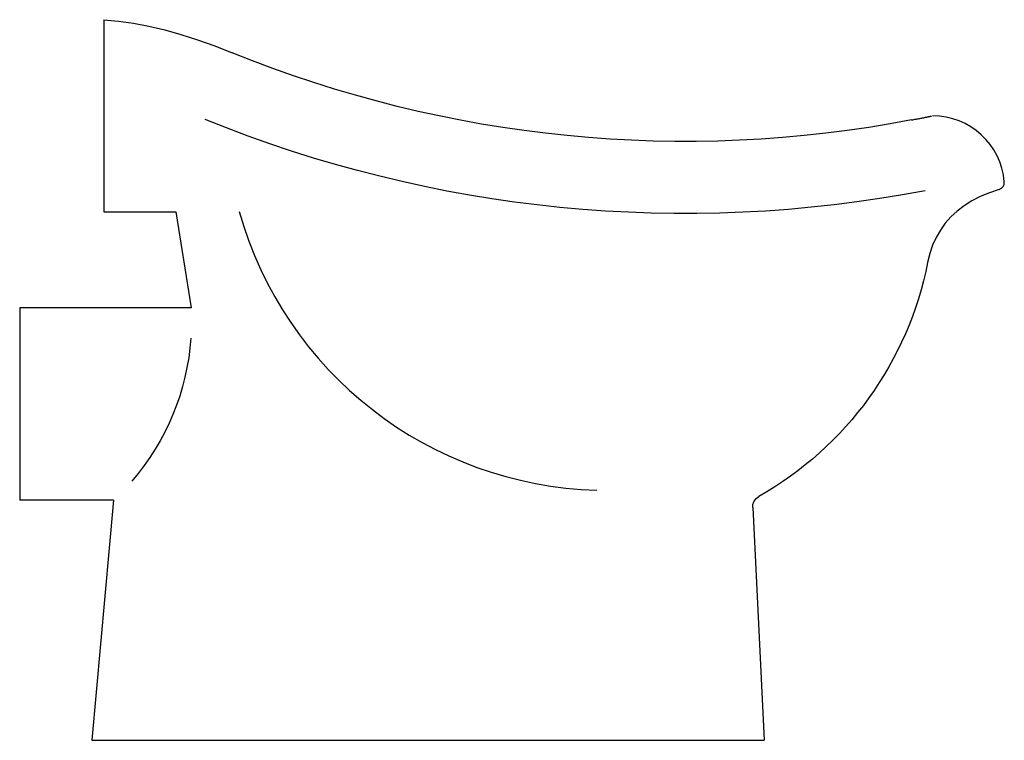
# Model space of a CAD drawing. Extents: x 0 to 0.41, y 0 to 0.3.
import ezdxf

# ---------------------------------------------------------------- set-up
doc = ezdxf.new("R2010")
doc.units = 0

msp = doc.modelspace()

# ---------------------------------------------------------------- linework, layer by layer
for p, q in [((0.035, 0.3), (0.041077, 0.299414)), ((0.035, 0.3), (0.035, 0.22)), ((0.041077, 0.299414), (0.04733, 0.298505)), ((0.04733, 0.298505), (0.053757, 0.297272)), ((0.053757, 0.297272), (0.06036, 0.295716)), ((0.06036, 0.295716), (0.067138, 0.293836)), ((0.067138, 0.293836), (0.07409, 0.291633)), ((0.07409, 0.291633), (0.081218, 0.289106)), ((0.081218, 0.289106), (0.088521, 0.286256)), ((0.371307, 0.258252), (0.371792, 0.258345)), ((0.371792, 0.258345), (0.372264, 0.258436)), ((0.372264, 0.258436), (0.372721, 0.258524)), ((0.372721, 0.258524), (0.373165, 0.258609)), ((0.373165, 0.258609), (0.373595, 0.258692)), ((0.373595, 0.258692), (0.374011, 0.258773)), ((0.374011, 0.258773), (0.374413, 0.258851)), ((0.374413, 0.258851), (0.374801, 0.258926)), ((0.374801, 0.258926), (0.375175, 0.258999)), ((0.375175, 0.258999), (0.375535, 0.259069)), ((0.375535, 0.259069), (0.375882, 0.259137)), ((0.375882, 0.259137), (0.376214, 0.259202)), ((0.376214, 0.259202), (0.376532, 0.259264)), ((0.376532, 0.259264), (0.376837, 0.259324)), ((0.376837, 0.259324), (0.377128, 0.259382)), ((0.377128, 0.259382), (0.377404, 0.259437)), ((0.377404, 0.259437), (0.377667, 0.259489)), ((0.377667, 0.259489), (0.377916, 0.259539)), ((0.377916, 0.259539), (0.378151, 0.259586)), ((0.378151, 0.259586), (0.378372, 0.259631)), ((0.378372, 0.259631), (0.378579, 0.259673)), ((0.378579, 0.259673), (0.378772, 0.259713)), ((0.378772, 0.259713), (0.378951, 0.25975)), ((0.378951, 0.25975), (0.379117, 0.259784)), ((0.379117, 0.259784), (0.379268, 0.259816)), ((0.379268, 0.259816), (0.379406, 0.259845)), ((0.379406, 0.259845), (0.379529, 0.259872)), ((0.379529, 0.259872), (0.379639, 0.259897)), ((0.399917, 0.226358), (0.396418, 0.224548)), ((0.403707, 0.227962), (0.399917, 0.226358)), ((0.407787, 0.229361), (0.403707, 0.227962)), ((0.39321, 0.222531), (0.390292, 0.220308)), ((0.396418, 0.224548), (0.39321, 0.222531)), ((0.035, 0.22), (0.06498, 0.22)), ((0.06498, 0.22), (0.071376, 0.18)), ((0.387664, 0.217879), (0.385327, 0.215244)), ((0.390292, 0.220308), (0.387664, 0.217879)), ((0.385327, 0.215244), (0.383281, 0.212403)), ((0.381525, 0.209356), (0.380059, 0.206102)), ((0.383281, 0.212403), (0.381525, 0.209356)), ((0.380059, 0.206102), (0.378884, 0.202643)), ((0.378884, 0.202643), (0.378, 0.198977)), ((0, 0.18), (0, 0.1)), ((0.071376, 0.18), (0, 0.18)), ((0.039091, 0.1), (0, 0.1)), ((0.039091, 0.1), (0.03, 0)), ((0.305156, 0.096882), (0.31, 0))]:
    msp.add_line(p, q)
msp.add_lwpolyline([(0.03, 0), (0.31, 0)])
at = {"extrusion": (0, 0, -1)}
for centre, radius, start, end in [((-0.277128, 0.749021), 0.499724, 259.137, 292.174), ((-0.277128, 0.749021), 0.529724, 259.137, 292.174), ((-0.23686, 0.226665), 0.143829, 191.099, 240.499), ((0.030601, 0.17464), 0.102118, 184.066, 220.774), ((-0.310149, 0.097131), 0.005, 357.138, 60.4992)]:
    msp.add_arc(centre, radius, start, end, dxfattribs=at)
for centre, radius, start, end in [((0.38, 0.23), 0.03, 4.73548, 90), ((0.406907, 0.232229), 0.003, 287.043, 4.73553), ((0.244604, 0.263262), 0.159165, 195.737, 268.457)]:
    msp.add_arc(centre, radius, start, end)

doc.saveas('drawing.dxf')
